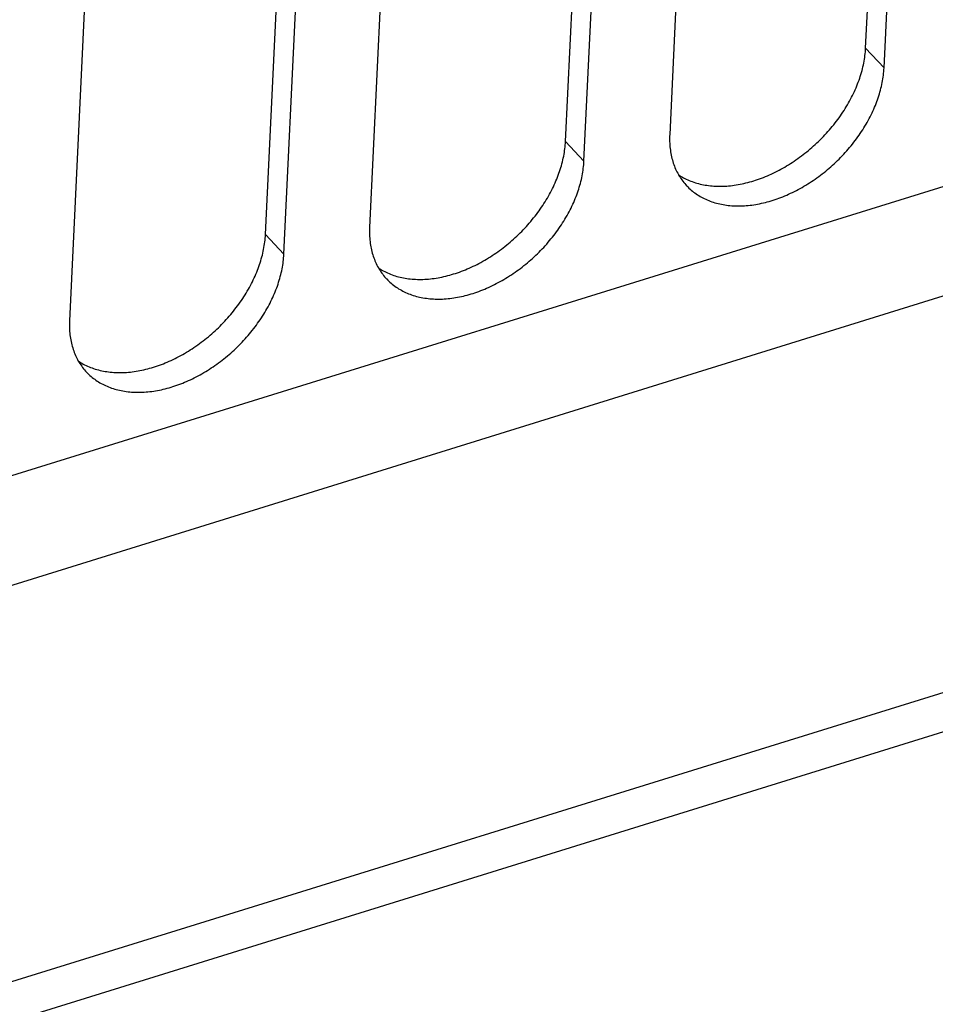
# Model space of a CAD drawing. Units: millimetres. Extents: x 0 to 594, y 0 to 420.
# Drawn here: x 522 to 529, y 88 to 96 of the extents above; entities that cross this region are included whole.
import ezdxf

# ---------------------------------------------------------------- set-up
doc = ezdxf.new("R2010")
doc.units = ezdxf.units.MM
doc.header["$LTSCALE"] = 32.67
doc.layers.get('0').update_dxf_attribs({"linetype": 'CONTINUOUS'})

msp = doc.modelspace()

# ---------------------------------------------------------------- linework, layer by layer
at = {"color": 7, "linetype": 'CONTINUOUS'}
for p, q in [((552.3327, 102.0651), (492.381, 83.4482)), ((554.1651, 101.7479), (490.5379, 81.9896)), ((528.9153, 96.107), (529.0423, 98.7807)), ((529.0644, 95.9477), (529.2014, 98.8301)), ((527.4677, 98.2917), (527.3307, 95.4093)), ((526.6372, 95.194), (526.7742, 98.0764)), ((552.5473, 98.0375), (496.8085, 80.7287)), ((526.4881, 95.3533), (526.6151, 98.027)), ((496.7932, 80.4074), (552.532, 97.7161)), ((525.0405, 97.538), (524.9035, 94.6556)), ((524.0609, 94.5996), (524.188, 97.2732)), ((524.21, 94.4403), (524.347, 97.3226)), ((522.6133, 96.7843), (522.4763, 93.9019)), ((528.9102, 96.0477), (528.9119, 96.0626)), ((528.9119, 96.0626), (528.9133, 96.0775)), ((528.9133, 96.0775), (528.9145, 96.0923)), ((528.9145, 96.0923), (528.9153, 96.107)), ((529.0644, 95.9477), (528.9153, 96.107)), ((528.8974, 95.9719), (528.9005, 95.9872)), ((528.9005, 95.9872), (528.9034, 96.0024)), ((528.9034, 96.0024), (528.9059, 96.0176)), ((528.9059, 96.0176), (528.9082, 96.0327)), ((528.9082, 96.0327), (528.9102, 96.0477)), ((528.8775, 95.8951), (528.882, 95.9105)), ((528.882, 95.9105), (528.8863, 95.9259)), ((528.8863, 95.9259), (528.8902, 95.9413)), ((528.8902, 95.9413), (528.8939, 95.9566)), ((528.8939, 95.9566), (528.8974, 95.9719)), ((529.0594, 95.8887), (529.0611, 95.9036)), ((529.0611, 95.9036), (529.0625, 95.9184)), ((529.0625, 95.9184), (529.0636, 95.9331)), ((529.0636, 95.9331), (529.0644, 95.9477)), ((528.8506, 95.8178), (528.8565, 95.8332)), ((528.8565, 95.8332), (528.8622, 95.8487)), ((528.8622, 95.8487), (528.8675, 95.8642)), ((528.8675, 95.8642), (528.8726, 95.8796)), ((528.8726, 95.8796), (528.8775, 95.8951)), ((529.0467, 95.8134), (529.0498, 95.8286)), ((529.0498, 95.8286), (529.0526, 95.8437)), ((529.0526, 95.8437), (529.0551, 95.8588)), ((529.0551, 95.8588), (529.0574, 95.8738)), ((529.0574, 95.8738), (529.0594, 95.8887)), ((528.8171, 95.7406), (528.8244, 95.756)), ((528.8244, 95.756), (528.8313, 95.7714)), ((528.8313, 95.7714), (528.838, 95.7868)), ((528.838, 95.7868), (528.8445, 95.8023)), ((528.8445, 95.8023), (528.8506, 95.8178)), ((529.027, 95.737), (529.0315, 95.7523)), ((529.0315, 95.7523), (529.0357, 95.7677)), ((529.0357, 95.7677), (529.0396, 95.7829)), ((529.0396, 95.7829), (529.0433, 95.7982)), ((529.0433, 95.7982), (529.0467, 95.8134)), ((528.7685, 95.6491), (528.7772, 95.6642)), ((528.7772, 95.6642), (528.7857, 95.6794)), ((528.7857, 95.6794), (528.7939, 95.6946)), ((528.7939, 95.6946), (528.8019, 95.7099)), ((528.8019, 95.7099), (528.8096, 95.7252)), ((528.8096, 95.7252), (528.8171, 95.7406)), ((529.0004, 95.6601), (529.0063, 95.6755)), ((529.0063, 95.6755), (529.0118, 95.6909)), ((529.0118, 95.6909), (529.0172, 95.7063)), ((529.0172, 95.7063), (529.0222, 95.7216)), ((529.0222, 95.7216), (529.027, 95.737)), ((528.7213, 95.5746), (528.7312, 95.5893)), ((528.7312, 95.5893), (528.7409, 95.6042)), ((528.7409, 95.6042), (528.7503, 95.6191)), ((528.7503, 95.6191), (528.7595, 95.6341)), ((528.7595, 95.6341), (528.7685, 95.6491)), ((528.9599, 95.5681), (528.9673, 95.5834)), ((528.9673, 95.5834), (528.9744, 95.5987)), ((528.9744, 95.5987), (528.9813, 95.614)), ((528.9813, 95.614), (528.9879, 95.6294)), ((528.9879, 95.6294), (528.9943, 95.6447)), ((528.9943, 95.6447), (529.0004, 95.6601)), ((528.6686, 95.5022), (528.6796, 95.5165)), ((528.6796, 95.5165), (528.6903, 95.5309)), ((528.6903, 95.5309), (528.7009, 95.5453)), ((528.7009, 95.5453), (528.7112, 95.5599)), ((528.7112, 95.5599), (528.7213, 95.5746)), ((528.9192, 95.4924), (528.9278, 95.5074)), ((528.9278, 95.5074), (528.9362, 95.5225)), ((528.9362, 95.5225), (528.9443, 95.5377)), ((528.9443, 95.5377), (528.9522, 95.5529)), ((528.9522, 95.5529), (528.9599, 95.5681)), ((528.5985, 95.4191), (528.6106, 95.4327)), ((528.6106, 95.4327), (528.6226, 95.4463)), ((528.6226, 95.4463), (528.6344, 95.4601)), ((528.6344, 95.4601), (528.646, 95.474)), ((528.646, 95.474), (528.6574, 95.4881)), ((528.6574, 95.4881), (528.6686, 95.5022)), ((528.8725, 95.4182), (528.8823, 95.4329)), ((528.8823, 95.4329), (528.8918, 95.4477)), ((528.8918, 95.4477), (528.9012, 95.4625)), ((528.9012, 95.4625), (528.9103, 95.4774)), ((528.9103, 95.4774), (528.9192, 95.4924)), ((526.4873, 95.3386), (526.4881, 95.3533)), ((526.6372, 95.194), (526.4881, 95.3533)), ((527.3302, 95.3948), (527.3299, 95.3803)), ((527.3299, 95.3803), (527.3299, 95.366)), ((527.3299, 95.366), (527.3302, 95.3517)), ((527.3307, 95.4093), (527.3302, 95.3948)), ((527.3302, 95.3517), (527.3308, 95.3376)), ((528.5218, 95.3411), (528.535, 95.3537)), ((528.535, 95.3537), (528.548, 95.3665)), ((528.548, 95.3665), (528.5609, 95.3794)), ((528.5609, 95.3794), (528.5736, 95.3925)), ((528.5736, 95.3925), (528.5861, 95.4058)), ((528.5861, 95.4058), (528.5985, 95.4191)), ((528.8092, 95.3321), (528.8203, 95.3462)), ((528.8203, 95.3462), (528.8311, 95.3604)), ((528.8311, 95.3604), (528.8418, 95.3747)), ((528.8418, 95.3747), (528.8522, 95.3891)), ((528.8522, 95.3891), (528.8625, 95.4036)), ((528.8625, 95.4036), (528.8725, 95.4182)), ((526.4787, 95.2638), (526.481, 95.2789)), ((526.481, 95.2789), (526.483, 95.294)), ((526.483, 95.294), (526.4847, 95.3089)), ((526.4847, 95.3089), (526.4861, 95.3238)), ((526.4861, 95.3238), (526.4873, 95.3386)), ((527.3308, 95.3376), (527.3317, 95.3236)), ((527.3317, 95.3236), (527.3329, 95.3097)), ((527.3329, 95.3097), (527.3343, 95.2959)), ((527.3343, 95.2959), (527.3361, 95.2822)), ((527.3361, 95.2822), (527.3381, 95.2687)), ((527.3381, 95.2687), (527.3404, 95.2553)), ((528.4252, 95.2576), (528.4394, 95.269)), ((528.4394, 95.269), (528.4535, 95.2806)), ((528.4535, 95.2806), (528.4674, 95.2923)), ((528.4674, 95.2923), (528.4812, 95.3042)), ((528.4812, 95.3042), (528.4949, 95.3164)), ((528.4949, 95.3164), (528.5084, 95.3286)), ((528.5084, 95.3286), (528.5218, 95.3411)), ((528.7509, 95.2634), (528.7629, 95.2769)), ((528.7629, 95.2769), (528.7748, 95.2905)), ((528.7748, 95.2905), (528.7864, 95.3042)), ((528.7864, 95.3042), (528.7979, 95.3181)), ((528.7979, 95.3181), (528.8092, 95.3321)), ((526.4591, 95.1722), (526.463, 95.1876)), ((526.463, 95.1876), (526.4667, 95.2029)), ((526.4667, 95.2029), (526.4702, 95.2182)), ((526.4702, 95.2182), (526.4733, 95.2335)), ((526.4733, 95.2335), (526.4762, 95.2487)), ((526.4762, 95.2487), (526.4787, 95.2638)), ((526.6364, 95.1794), (526.6372, 95.194)), ((527.3404, 95.2553), (527.343, 95.242)), ((527.343, 95.242), (527.3458, 95.2289)), ((527.3458, 95.2289), (527.349, 95.2159)), ((527.349, 95.2159), (527.3524, 95.2031)), ((527.3524, 95.2031), (527.3561, 95.1905)), ((527.3561, 95.1905), (527.3601, 95.178)), ((528.3224, 95.1836), (528.3374, 95.1936)), ((528.3374, 95.1936), (528.3523, 95.2037)), ((528.3523, 95.2037), (528.3671, 95.2141)), ((528.3671, 95.2141), (528.3818, 95.2247)), ((528.3818, 95.2247), (528.3964, 95.2355)), ((528.3964, 95.2355), (528.4108, 95.2464)), ((528.4108, 95.2464), (528.4252, 95.2576)), ((528.6617, 95.1731), (528.6749, 95.1855)), ((528.6749, 95.1855), (528.688, 95.1981)), ((528.688, 95.1981), (528.7009, 95.2109)), ((528.7009, 95.2109), (528.7136, 95.2238)), ((528.7136, 95.2238), (528.7262, 95.2368)), ((528.7262, 95.2368), (528.7386, 95.25)), ((528.7386, 95.25), (528.7509, 95.2634)), ((526.435, 95.095), (526.4403, 95.1105)), ((526.4403, 95.1105), (526.4454, 95.1259)), ((526.4454, 95.1259), (526.4503, 95.1414)), ((526.4503, 95.1414), (526.4548, 95.1568)), ((526.4548, 95.1568), (526.4591, 95.1722)), ((526.6279, 95.105), (526.6302, 95.12)), ((526.6302, 95.12), (526.6322, 95.135)), ((526.6322, 95.135), (526.6339, 95.1498)), ((526.6339, 95.1498), (526.6353, 95.1646)), ((526.6353, 95.1646), (526.6364, 95.1794)), ((527.3601, 95.178), (527.3644, 95.1656)), ((527.3644, 95.1656), (527.3689, 95.1535)), ((527.3689, 95.1535), (527.3737, 95.1415)), ((527.3737, 95.1415), (527.3788, 95.1297)), ((527.3788, 95.1297), (527.3841, 95.118)), ((527.3841, 95.118), (527.3897, 95.1066)), ((527.3897, 95.1066), (527.3956, 95.0953)), ((528.184, 95.1043), (528.1997, 95.1122)), ((528.1997, 95.1122), (528.2152, 95.1203)), ((528.2152, 95.1203), (528.2308, 95.1287)), ((528.2308, 95.1287), (528.2462, 95.1373)), ((528.2462, 95.1373), (528.2616, 95.1461)), ((528.2616, 95.1461), (528.2769, 95.1551)), ((528.2769, 95.1551), (528.2922, 95.1644)), ((528.2922, 95.1644), (528.3074, 95.1739)), ((528.3074, 95.1739), (528.3224, 95.1836)), ((528.5792, 95.1021), (528.5933, 95.1135)), ((528.5933, 95.1135), (528.6072, 95.1251)), ((528.6072, 95.1251), (528.621, 95.1368)), ((528.621, 95.1368), (528.6347, 95.1487)), ((528.6347, 95.1487), (528.6483, 95.1608)), ((528.6483, 95.1608), (528.6617, 95.1731)), ((526.4041, 95.0177), (526.4108, 95.0331)), ((526.4108, 95.0331), (526.4173, 95.0486)), ((526.4173, 95.0486), (526.4234, 95.064)), ((526.4234, 95.064), (526.4293, 95.0795)), ((526.4293, 95.0795), (526.435, 95.095)), ((526.6085, 95.0139), (526.6124, 95.0292)), ((526.6124, 95.0292), (526.6161, 95.0445)), ((526.6161, 95.0445), (526.6195, 95.0597)), ((526.6195, 95.0597), (526.6226, 95.0748)), ((526.6226, 95.0748), (526.6254, 95.09)), ((526.6254, 95.09), (526.6279, 95.105)), ((527.3956, 95.0953), (527.4018, 95.0843)), ((527.4018, 95.0843), (527.4082, 95.0734)), ((527.4022, 95.0836), (527.4085, 95.0794)), ((527.4082, 95.0734), (527.4149, 95.0627)), ((527.4085, 95.0794), (527.4193, 95.0727)), ((527.4149, 95.0627), (527.4218, 95.0523)), ((527.4193, 95.0727), (527.4303, 95.0661)), ((527.4218, 95.0523), (527.429, 95.042)), ((527.429, 95.042), (527.4364, 95.032)), ((527.4303, 95.0661), (527.4415, 95.0599)), ((527.4364, 95.032), (527.4441, 95.0221)), ((527.4415, 95.0599), (527.453, 95.0539)), ((527.453, 95.0539), (527.4646, 95.0481)), ((527.4646, 95.0481), (527.4764, 95.0427)), ((527.4764, 95.0427), (527.4884, 95.0375)), ((527.4884, 95.0375), (527.5006, 95.0325)), ((527.5006, 95.0325), (527.513, 95.0278)), ((527.513, 95.0278), (527.5256, 95.0234)), ((527.9786, 95.0252), (527.9944, 95.0297)), ((527.9944, 95.0297), (528.0103, 95.0345)), ((528.0103, 95.0345), (528.0261, 95.0395)), ((528.0261, 95.0395), (528.0419, 95.0448)), ((528.0419, 95.0448), (528.0578, 95.0504)), ((528.0578, 95.0504), (528.0736, 95.0563)), ((528.0736, 95.0563), (528.0895, 95.0624)), ((528.0895, 95.0624), (528.1053, 95.0687)), ((528.1053, 95.0687), (528.1211, 95.0753)), ((528.1211, 95.0753), (528.1369, 95.0822)), ((528.1369, 95.0822), (528.1526, 95.0893)), ((528.1526, 95.0893), (528.1683, 95.0967)), ((528.1683, 95.0967), (528.184, 95.1043)), ((528.4623, 95.0183), (528.4773, 95.0281)), ((528.4773, 95.0281), (528.4922, 95.038)), ((528.4922, 95.038), (528.5069, 95.0482)), ((528.5069, 95.0482), (528.5216, 95.0586)), ((528.5216, 95.0586), (528.5362, 95.0692)), ((528.5362, 95.0692), (528.5506, 95.08)), ((528.5506, 95.08), (528.565, 95.091)), ((528.565, 95.091), (528.5792, 95.1021)), ((526.3667, 94.9409), (526.3747, 94.9562)), ((526.3747, 94.9562), (526.3825, 94.9715)), ((526.3825, 94.9715), (526.3899, 94.9869)), ((526.3899, 94.9869), (526.3972, 95.0023)), ((526.3972, 95.0023), (526.4041, 95.0177)), ((526.5846, 94.9372), (526.59, 94.9525)), ((526.59, 94.9525), (526.595, 94.9679)), ((526.595, 94.9679), (526.5998, 94.9833)), ((526.5998, 94.9833), (526.6043, 94.9986)), ((526.6043, 94.9986), (526.6085, 95.0139)), ((527.4441, 95.0221), (527.452, 95.0125)), ((527.452, 95.0125), (527.4602, 95.0031)), ((527.4602, 95.0031), (527.4675, 94.9952)), ((527.4675, 94.9952), (527.4687, 94.9939)), ((527.4687, 94.9939), (527.4773, 94.985)), ((527.4773, 94.985), (527.4862, 94.9762)), ((527.4862, 94.9762), (527.4954, 94.9678)), ((527.4954, 94.9678), (527.5047, 94.9595)), ((527.5047, 94.9595), (527.5143, 94.9515)), ((527.5143, 94.9515), (527.5242, 94.9437)), ((527.5256, 95.0234), (527.5383, 95.0193)), ((527.5383, 95.0193), (527.5512, 95.0154)), ((527.5512, 95.0154), (527.5643, 95.0119)), ((527.5643, 95.0119), (527.5775, 95.0085)), ((527.5775, 95.0085), (527.5909, 95.0055)), ((527.5909, 95.0055), (527.6044, 95.0028)), ((527.6044, 95.0028), (527.6181, 95.0003)), ((527.6181, 95.0003), (527.632, 94.9981)), ((527.632, 94.9981), (527.6459, 94.9962)), ((527.6459, 94.9962), (527.66, 94.9945)), ((527.66, 94.9945), (527.6743, 94.9932)), ((527.6743, 94.9932), (527.6886, 94.9921)), ((527.6886, 94.9921), (527.7031, 94.9913)), ((527.7031, 94.9913), (527.7177, 94.9908)), ((527.7177, 94.9908), (527.7324, 94.9906)), ((527.7324, 94.9906), (527.7472, 94.9906)), ((527.7472, 94.9906), (527.7621, 94.991)), ((527.7621, 94.991), (527.7771, 94.9916)), ((527.7771, 94.9916), (527.7922, 94.9925)), ((527.7922, 94.9925), (527.8074, 94.9937)), ((527.8074, 94.9937), (527.8227, 94.9952)), ((527.8227, 94.9952), (527.838, 94.9969)), ((527.838, 94.9969), (527.8534, 94.9989)), ((527.8534, 94.9989), (527.8689, 95.0012)), ((527.8689, 95.0012), (527.8845, 95.0038)), ((527.8845, 95.0038), (527.9, 95.0067)), ((527.9, 95.0067), (527.9157, 95.0098)), ((527.9157, 95.0098), (527.9314, 95.0133)), ((527.9314, 95.0133), (527.9471, 95.017)), ((527.9471, 95.017), (527.9628, 95.0209)), ((527.9628, 95.0209), (527.9786, 95.0252)), ((528.3244, 94.9407), (528.3399, 94.9484)), ((528.3399, 94.9484), (528.3555, 94.9563)), ((528.3555, 94.9563), (528.3709, 94.9645)), ((528.3709, 94.9645), (528.3863, 94.9729)), ((528.3863, 94.9729), (528.4017, 94.9815)), ((528.4017, 94.9815), (528.417, 94.9904)), ((528.417, 94.9904), (528.4322, 94.9995)), ((528.4322, 94.9995), (528.4473, 95.0088)), ((528.4473, 95.0088), (528.4623, 95.0183)), ((526.3231, 94.8653), (526.3323, 94.8803)), ((526.3323, 94.8803), (526.3413, 94.8954)), ((526.3413, 94.8954), (526.35, 94.9105)), ((526.35, 94.9105), (526.3585, 94.9257)), ((526.3585, 94.9257), (526.3667, 94.9409)), ((526.5541, 94.8603), (526.5607, 94.8756)), ((526.5607, 94.8756), (526.5671, 94.891)), ((526.5671, 94.891), (526.5732, 94.9064)), ((526.5732, 94.9064), (526.5791, 94.9218)), ((526.5791, 94.9218), (526.5846, 94.9372)), ((527.5242, 94.9437), (527.5342, 94.9362)), ((527.5342, 94.9362), (527.5445, 94.9289)), ((527.5445, 94.9289), (527.555, 94.9218)), ((527.555, 94.9218), (527.5657, 94.915)), ((527.5657, 94.915), (527.5766, 94.9085)), ((527.5766, 94.9085), (527.5877, 94.9022)), ((527.5877, 94.9022), (527.599, 94.8961)), ((527.599, 94.8961), (527.6105, 94.8904)), ((527.6105, 94.8904), (527.6222, 94.8848)), ((527.6222, 94.8848), (527.6341, 94.8796)), ((527.6341, 94.8796), (527.6461, 94.8746)), ((527.6461, 94.8746), (527.6584, 94.8699)), ((527.6584, 94.8699), (527.6708, 94.8654)), ((528.1201, 94.8637), (528.1358, 94.8681)), ((528.1358, 94.8681), (528.1515, 94.8727)), ((528.1515, 94.8727), (528.1673, 94.8776)), ((528.1673, 94.8776), (528.183, 94.8828)), ((528.183, 94.8828), (528.1988, 94.8882)), ((528.1988, 94.8882), (528.2145, 94.8938)), ((528.2145, 94.8938), (528.2303, 94.8998)), ((528.2303, 94.8998), (528.246, 94.906)), ((528.246, 94.906), (528.2617, 94.9124)), ((528.2617, 94.9124), (528.2774, 94.9191)), ((528.2774, 94.9191), (528.2931, 94.9261)), ((528.2931, 94.9261), (528.3088, 94.9333)), ((528.3088, 94.9333), (528.3244, 94.9407)), ((526.2631, 94.7771), (526.2737, 94.7916)), ((526.2737, 94.7916), (526.284, 94.8062)), ((526.284, 94.8062), (526.2941, 94.8208)), ((526.2941, 94.8208), (526.304, 94.8356)), ((526.304, 94.8356), (526.3137, 94.8504)), ((526.3137, 94.8504), (526.3231, 94.8653)), ((526.5171, 94.784), (526.525, 94.7992)), ((526.525, 94.7992), (526.5327, 94.8144)), ((526.5327, 94.8144), (526.5401, 94.8297)), ((526.5401, 94.8297), (526.5472, 94.845)), ((526.5472, 94.845), (526.5541, 94.8603)), ((527.6708, 94.8654), (527.6834, 94.8612)), ((527.6834, 94.8612), (527.6962, 94.8573)), ((527.6962, 94.8573), (527.7091, 94.8536)), ((527.7091, 94.8536), (527.7223, 94.8503)), ((527.7223, 94.8503), (527.7355, 94.8472)), ((527.7355, 94.8472), (527.7489, 94.8443)), ((527.7489, 94.8443), (527.7625, 94.8418)), ((527.7625, 94.8418), (527.7762, 94.8395)), ((527.7762, 94.8395), (527.79, 94.8375)), ((527.79, 94.8375), (527.804, 94.8358)), ((527.804, 94.8358), (527.8181, 94.8343)), ((527.8181, 94.8343), (527.8324, 94.8331)), ((527.8324, 94.8331), (527.8467, 94.8322)), ((527.8467, 94.8322), (527.8612, 94.8316)), ((527.8612, 94.8316), (527.8758, 94.8313)), ((527.8758, 94.8313), (527.8904, 94.8312)), ((527.8904, 94.8312), (527.9052, 94.8315)), ((527.9052, 94.8315), (527.9201, 94.832)), ((527.9201, 94.832), (527.9351, 94.8328)), ((527.9351, 94.8328), (527.9501, 94.8338)), ((527.9501, 94.8338), (527.9653, 94.8352)), ((527.9653, 94.8352), (527.9805, 94.8368)), ((527.9805, 94.8368), (527.9958, 94.8387)), ((527.9958, 94.8387), (528.0111, 94.8408)), ((528.0111, 94.8408), (528.0266, 94.8433)), ((528.0266, 94.8433), (528.042, 94.846)), ((528.042, 94.846), (528.0576, 94.849)), ((528.0576, 94.849), (528.0731, 94.8523)), ((528.0731, 94.8523), (528.0888, 94.8558)), ((528.0888, 94.8558), (528.1044, 94.8596)), ((528.1044, 94.8596), (528.1201, 94.8637)), ((526.2072, 94.7064), (526.2188, 94.7203)), ((526.2188, 94.7203), (526.2302, 94.7343)), ((526.2302, 94.7343), (526.2414, 94.7485)), ((526.2414, 94.7485), (526.2524, 94.7628)), ((526.2524, 94.7628), (526.2631, 94.7771)), ((526.4646, 94.6939), (526.474, 94.7088)), ((526.474, 94.7088), (526.4831, 94.7237)), ((526.4831, 94.7237), (526.492, 94.7387)), ((526.492, 94.7387), (526.5006, 94.7537)), ((526.5006, 94.7537), (526.509, 94.7688)), ((526.509, 94.7688), (526.5171, 94.784)), ((524.903, 94.6411), (524.9027, 94.6266)), ((524.9035, 94.6556), (524.903, 94.6411)), ((526.1337, 94.6257), (526.1464, 94.6388)), ((526.1464, 94.6388), (526.1589, 94.652)), ((526.1589, 94.652), (526.1713, 94.6654)), ((526.1713, 94.6654), (526.1834, 94.6789)), ((526.1834, 94.6789), (526.1954, 94.6926)), ((526.1954, 94.6926), (526.2072, 94.7064)), ((526.4146, 94.621), (526.425, 94.6354)), ((526.425, 94.6354), (526.4353, 94.6499)), ((526.4353, 94.6499), (526.4453, 94.6645)), ((526.4453, 94.6645), (526.4551, 94.6792)), ((526.4551, 94.6792), (526.4646, 94.6939)), ((524.0558, 94.5402), (524.0575, 94.5552)), ((524.0575, 94.5552), (524.0589, 94.5701)), ((524.0589, 94.5701), (524.0601, 94.5849)), ((524.0601, 94.5849), (524.0609, 94.5996)), ((524.21, 94.4403), (524.0609, 94.5996)), ((524.9027, 94.6266), (524.9027, 94.6123)), ((524.9027, 94.6123), (524.903, 94.598)), ((524.903, 94.598), (524.9036, 94.5839)), ((524.9036, 94.5839), (524.9045, 94.5698)), ((524.9045, 94.5698), (524.9057, 94.5559)), ((524.9057, 94.5559), (524.9071, 94.5421)), ((526.0402, 94.5386), (526.054, 94.5505)), ((526.054, 94.5505), (526.0677, 94.5626)), ((526.0677, 94.5626), (526.0812, 94.5749)), ((526.0812, 94.5749), (526.0946, 94.5874)), ((526.0946, 94.5874), (526.1078, 94.6)), ((526.1078, 94.6), (526.1208, 94.6128)), ((526.1208, 94.6128), (526.1337, 94.6257)), ((526.3476, 94.5368), (526.3592, 94.5505)), ((526.3592, 94.5505), (526.3707, 94.5644)), ((526.3707, 94.5644), (526.382, 94.5783)), ((526.382, 94.5783), (526.3931, 94.5924)), ((526.3931, 94.5924), (526.4039, 94.6067)), ((526.4039, 94.6067), (526.4146, 94.621)), ((524.043, 94.4645), (524.0461, 94.4798)), ((524.0461, 94.4798), (524.049, 94.495)), ((524.049, 94.495), (524.0515, 94.5101)), ((524.0515, 94.5101), (524.0538, 94.5252)), ((524.0538, 94.5252), (524.0558, 94.5402)), ((524.9071, 94.5421), (524.9089, 94.5285)), ((524.9089, 94.5285), (524.9109, 94.5149)), ((524.9109, 94.5149), (524.9132, 94.5015)), ((524.9132, 94.5015), (524.9158, 94.4883)), ((524.9158, 94.4883), (524.9186, 94.4752)), ((524.9186, 94.4752), (524.9218, 94.4622)), ((525.9399, 94.4604), (525.9546, 94.471)), ((525.9546, 94.471), (525.9692, 94.4817)), ((525.9692, 94.4817), (525.9837, 94.4927)), ((525.9837, 94.4927), (525.998, 94.5039)), ((525.998, 94.5039), (526.0122, 94.5153)), ((526.0122, 94.5153), (526.0263, 94.5268)), ((526.0263, 94.5268), (526.0402, 94.5386)), ((526.2737, 94.4572), (526.2864, 94.4701)), ((526.2864, 94.4701), (526.299, 94.4831)), ((526.299, 94.4831), (526.3114, 94.4963)), ((526.3114, 94.4963), (526.3237, 94.5097)), ((526.3237, 94.5097), (526.3357, 94.5231)), ((526.3357, 94.5231), (526.3476, 94.5368)), ((524.0231, 94.3876), (524.0276, 94.4031)), ((524.0276, 94.4031), (524.0319, 94.4185)), ((524.0319, 94.4185), (524.0358, 94.4339)), ((524.0358, 94.4339), (524.0395, 94.4492)), ((524.0395, 94.4492), (524.043, 94.4645)), ((524.205, 94.3813), (524.2067, 94.3961)), ((524.2067, 94.3961), (524.2081, 94.4109)), ((524.2081, 94.4109), (524.2092, 94.4256)), ((524.2092, 94.4256), (524.21, 94.4403)), ((524.9218, 94.4622), (524.9252, 94.4494)), ((524.9252, 94.4494), (524.9289, 94.4367)), ((524.9289, 94.4367), (524.9329, 94.4242)), ((524.9329, 94.4242), (524.9372, 94.4119)), ((524.9372, 94.4119), (524.9417, 94.3998)), ((524.9417, 94.3998), (524.9465, 94.3878)), ((525.819, 94.3835), (525.8344, 94.3924)), ((525.8344, 94.3924), (525.8498, 94.4014)), ((525.8498, 94.4014), (525.865, 94.4107)), ((525.865, 94.4107), (525.8802, 94.4202)), ((525.8802, 94.4202), (525.8953, 94.4299)), ((525.8953, 94.4299), (525.9102, 94.4399)), ((525.9102, 94.4399), (525.9251, 94.45)), ((525.9251, 94.45), (525.9399, 94.4604)), ((526.1938, 94.3831), (526.2075, 94.395)), ((526.2075, 94.395), (526.2211, 94.4071)), ((526.2211, 94.4071), (526.2345, 94.4194)), ((526.2345, 94.4194), (526.2477, 94.4318)), ((526.2477, 94.4318), (526.2608, 94.4444)), ((526.2608, 94.4444), (526.2737, 94.4572)), ((523.9901, 94.2948), (523.9962, 94.3103)), ((523.9962, 94.3103), (524.0021, 94.3258)), ((524.0021, 94.3258), (524.0078, 94.3413)), ((524.0078, 94.3413), (524.0131, 94.3567)), ((524.0131, 94.3567), (524.0182, 94.3722)), ((524.0182, 94.3722), (524.0231, 94.3876)), ((524.1923, 94.306), (524.1954, 94.3211)), ((524.1954, 94.3211), (524.1982, 94.3362)), ((524.1982, 94.3362), (524.2007, 94.3513)), ((524.2007, 94.3513), (524.203, 94.3663)), ((524.203, 94.3663), (524.205, 94.3813)), ((524.9465, 94.3878), (524.9516, 94.3759)), ((524.9516, 94.3759), (524.9569, 94.3643)), ((524.9569, 94.3643), (524.9625, 94.3529)), ((524.9625, 94.3529), (524.9684, 94.3416)), ((524.9684, 94.3416), (524.9746, 94.3305)), ((524.9746, 94.3305), (524.981, 94.3197)), ((524.975, 94.3299), (524.9813, 94.3257)), ((524.981, 94.3197), (524.9877, 94.309)), ((524.9813, 94.3257), (524.9921, 94.3189)), ((524.9877, 94.309), (524.9946, 94.2985)), ((524.9921, 94.3189), (525.0031, 94.3124)), ((525.0031, 94.3124), (525.0143, 94.3062)), ((525.6464, 94.3025), (525.6623, 94.3086)), ((525.6623, 94.3086), (525.6781, 94.315)), ((525.6781, 94.315), (525.6939, 94.3216)), ((525.6939, 94.3216), (525.7097, 94.3285)), ((525.7097, 94.3285), (525.7254, 94.3356)), ((525.7254, 94.3356), (525.7412, 94.343)), ((525.7412, 94.343), (525.7568, 94.3506)), ((525.7568, 94.3506), (525.7725, 94.3585)), ((525.7725, 94.3585), (525.788, 94.3666)), ((525.788, 94.3666), (525.8036, 94.3749)), ((525.8036, 94.3749), (525.819, 94.3835)), ((526.0944, 94.3049), (526.109, 94.3155)), ((526.109, 94.3155), (526.1234, 94.3263)), ((526.1234, 94.3263), (526.1378, 94.3372)), ((526.1378, 94.3372), (526.152, 94.3484)), ((526.152, 94.3484), (526.1661, 94.3598)), ((526.1661, 94.3598), (526.18, 94.3714)), ((526.18, 94.3714), (526.1938, 94.3831)), ((523.9553, 94.2178), (523.9627, 94.2331)), ((523.9627, 94.2331), (523.97, 94.2485)), ((523.97, 94.2485), (523.9769, 94.2639)), ((523.9769, 94.2639), (523.9836, 94.2794)), ((523.9836, 94.2794), (523.9901, 94.2948)), ((524.1678, 94.2142), (524.1726, 94.2296)), ((524.1726, 94.2296), (524.1771, 94.2449)), ((524.1771, 94.2449), (524.1813, 94.2602)), ((524.1813, 94.2602), (524.1852, 94.2755)), ((524.1852, 94.2755), (524.1889, 94.2907)), ((524.1889, 94.2907), (524.1923, 94.306)), ((524.9946, 94.2985), (525.0018, 94.2883)), ((525.0018, 94.2883), (525.0092, 94.2782)), ((525.0092, 94.2782), (525.0169, 94.2684)), ((525.0143, 94.3062), (525.0258, 94.3002)), ((525.0169, 94.2684), (525.0248, 94.2588)), ((525.0248, 94.2588), (525.033, 94.2494)), ((525.0258, 94.3002), (525.0374, 94.2944)), ((525.033, 94.2494), (525.0403, 94.2415)), ((525.0374, 94.2944), (525.0492, 94.2889)), ((525.0403, 94.2415), (525.0415, 94.2402)), ((525.0415, 94.2402), (525.0501, 94.2312)), ((525.0492, 94.2889), (525.0612, 94.2837)), ((525.0501, 94.2312), (525.059, 94.2225)), ((525.0612, 94.2837), (525.0734, 94.2788)), ((525.0734, 94.2788), (525.0858, 94.2741)), ((525.0858, 94.2741), (525.0984, 94.2697)), ((525.0984, 94.2697), (525.1111, 94.2656)), ((525.1111, 94.2656), (525.124, 94.2617)), ((525.124, 94.2617), (525.1371, 94.2581)), ((525.1371, 94.2581), (525.1503, 94.2548)), ((525.1503, 94.2548), (525.1637, 94.2518)), ((525.1637, 94.2518), (525.1772, 94.249)), ((525.1772, 94.249), (525.1909, 94.2466)), ((525.1909, 94.2466), (525.2048, 94.2444)), ((525.2048, 94.2444), (525.2187, 94.2424)), ((525.2187, 94.2424), (525.2328, 94.2408)), ((525.2328, 94.2408), (525.2471, 94.2395)), ((525.2471, 94.2395), (525.2614, 94.2384)), ((525.2614, 94.2384), (525.2759, 94.2376)), ((525.2759, 94.2376), (525.2905, 94.2371)), ((525.2905, 94.2371), (525.3052, 94.2369)), ((525.3052, 94.2369), (525.32, 94.2369)), ((525.32, 94.2369), (525.3349, 94.2372)), ((525.3349, 94.2372), (525.35, 94.2379)), ((525.35, 94.2379), (525.3651, 94.2388)), ((525.3651, 94.2388), (525.3802, 94.24)), ((525.3802, 94.24), (525.3955, 94.2414)), ((525.3955, 94.2414), (525.4108, 94.2432)), ((525.4108, 94.2432), (525.4262, 94.2452)), ((525.4262, 94.2452), (525.4417, 94.2475)), ((525.4417, 94.2475), (525.4573, 94.2501)), ((525.4573, 94.2501), (525.4728, 94.253)), ((525.4728, 94.253), (525.4885, 94.2561)), ((525.4885, 94.2561), (525.5042, 94.2595)), ((525.5042, 94.2595), (525.5199, 94.2632)), ((525.5199, 94.2632), (525.5356, 94.2672)), ((525.5356, 94.2672), (525.5514, 94.2714)), ((525.5514, 94.2714), (525.5672, 94.276)), ((525.5672, 94.276), (525.5831, 94.2807)), ((525.5831, 94.2807), (525.5989, 94.2858)), ((525.5989, 94.2858), (525.6148, 94.2911)), ((525.6148, 94.2911), (525.6306, 94.2967)), ((525.6306, 94.2967), (525.6464, 94.3025)), ((525.9745, 94.2278), (525.9898, 94.2367)), ((525.9898, 94.2367), (526.005, 94.2457)), ((526.005, 94.2457), (526.0201, 94.2551)), ((526.0201, 94.2551), (526.0352, 94.2646)), ((526.0352, 94.2646), (526.0501, 94.2743)), ((526.0501, 94.2743), (526.065, 94.2843)), ((526.065, 94.2843), (526.0798, 94.2945)), ((526.0798, 94.2945), (526.0944, 94.3049)), ((523.9141, 94.1417), (523.9228, 94.1568)), ((523.9228, 94.1568), (523.9313, 94.172)), ((523.9313, 94.172), (523.9395, 94.1872)), ((523.9395, 94.1872), (523.9475, 94.2025)), ((523.9475, 94.2025), (523.9553, 94.2178)), ((524.1399, 94.1373), (524.146, 94.1527)), ((524.146, 94.1527), (524.1519, 94.1681)), ((524.1519, 94.1681), (524.1575, 94.1834)), ((524.1575, 94.1834), (524.1628, 94.1988)), ((524.1628, 94.1988), (524.1678, 94.2142)), ((525.059, 94.2225), (525.0682, 94.214)), ((525.0682, 94.214), (525.0775, 94.2058)), ((525.0775, 94.2058), (525.0871, 94.1978)), ((525.0871, 94.1978), (525.097, 94.19)), ((525.097, 94.19), (525.107, 94.1824)), ((525.107, 94.1824), (525.1173, 94.1751)), ((525.1173, 94.1751), (525.1278, 94.1681)), ((525.1278, 94.1681), (525.1385, 94.1613)), ((525.1385, 94.1613), (525.1494, 94.1547)), ((525.1494, 94.1547), (525.1605, 94.1485)), ((525.8031, 94.1461), (525.8188, 94.1522)), ((525.8188, 94.1522), (525.8345, 94.1587)), ((525.8345, 94.1587), (525.8502, 94.1654)), ((525.8502, 94.1654), (525.8659, 94.1723)), ((525.8659, 94.1723), (525.8816, 94.1795)), ((525.8816, 94.1795), (525.8972, 94.187)), ((525.8972, 94.187), (525.9127, 94.1947)), ((525.9127, 94.1947), (525.9283, 94.2026)), ((525.9283, 94.2026), (525.9437, 94.2108)), ((525.9437, 94.2108), (525.9591, 94.2192)), ((525.9591, 94.2192), (525.9745, 94.2278)), ((523.8669, 94.0671), (523.8768, 94.0819)), ((523.8768, 94.0819), (523.8865, 94.0967)), ((523.8865, 94.0967), (523.8959, 94.1116)), ((523.8959, 94.1116), (523.9051, 94.1266)), ((523.9051, 94.1266), (523.9141, 94.1417)), ((524.1055, 94.0607), (524.1129, 94.0759)), ((524.1129, 94.0759), (524.12, 94.0912)), ((524.12, 94.0912), (524.1269, 94.1066)), ((524.1269, 94.1066), (524.1335, 94.1219)), ((524.1335, 94.1219), (524.1399, 94.1373)), ((525.1605, 94.1485), (525.1718, 94.1424)), ((525.1718, 94.1424), (525.1833, 94.1366)), ((525.1833, 94.1366), (525.195, 94.1311)), ((525.195, 94.1311), (525.2069, 94.1259)), ((525.2069, 94.1259), (525.2189, 94.1209)), ((525.2189, 94.1209), (525.2312, 94.1162)), ((525.2312, 94.1162), (525.2436, 94.1117)), ((525.2436, 94.1117), (525.2562, 94.1075)), ((525.2562, 94.1075), (525.269, 94.1036)), ((525.269, 94.1036), (525.282, 94.0999)), ((525.282, 94.0999), (525.2951, 94.0965)), ((525.2951, 94.0965), (525.3083, 94.0934)), ((525.3083, 94.0934), (525.3217, 94.0906)), ((525.3217, 94.0906), (525.3353, 94.088)), ((525.3353, 94.088), (525.349, 94.0858)), ((525.349, 94.0858), (525.3628, 94.0838)), ((525.3628, 94.0838), (525.3768, 94.082)), ((525.3768, 94.082), (525.3909, 94.0806)), ((525.3909, 94.0806), (525.4052, 94.0794)), ((525.4052, 94.0794), (525.4195, 94.0785)), ((525.4195, 94.0785), (525.434, 94.0779)), ((525.434, 94.0779), (525.4486, 94.0776)), ((525.4486, 94.0776), (525.4632, 94.0775)), ((525.4632, 94.0775), (525.478, 94.0777)), ((525.478, 94.0777), (525.4929, 94.0782)), ((525.4929, 94.0782), (525.5079, 94.079)), ((525.5079, 94.079), (525.5229, 94.0801)), ((525.5229, 94.0801), (525.5381, 94.0814)), ((525.5381, 94.0814), (525.5533, 94.083)), ((525.5533, 94.083), (525.5686, 94.0849)), ((525.5686, 94.0849), (525.584, 94.0871)), ((525.584, 94.0871), (525.5994, 94.0896)), ((525.5994, 94.0896), (525.6149, 94.0923)), ((525.6149, 94.0923), (525.6304, 94.0953)), ((525.6304, 94.0953), (525.646, 94.0986)), ((525.646, 94.0986), (525.6616, 94.1021)), ((525.6616, 94.1021), (525.6772, 94.1059)), ((525.6772, 94.1059), (525.6929, 94.11)), ((525.6929, 94.11), (525.7086, 94.1144)), ((525.7086, 94.1144), (525.7243, 94.119)), ((525.7243, 94.119), (525.7401, 94.1239)), ((525.7401, 94.1239), (525.7558, 94.129)), ((525.7558, 94.129), (525.7716, 94.1344)), ((525.7716, 94.1344), (525.7873, 94.1401)), ((525.7873, 94.1401), (525.8031, 94.1461)), ((523.803, 93.9806), (523.8142, 93.9948)), ((523.8142, 93.9948), (523.8252, 94.009)), ((523.8252, 94.009), (523.8359, 94.0234)), ((523.8359, 94.0234), (523.8465, 94.0379)), ((523.8465, 94.0379), (523.8568, 94.0525)), ((523.8568, 94.0525), (523.8669, 94.0671)), ((524.0648, 93.9849), (524.0734, 94)), ((524.0734, 94), (524.0818, 94.0151)), ((524.0818, 94.0151), (524.0899, 94.0302)), ((524.0899, 94.0302), (524.0978, 94.0454)), ((524.0978, 94.0454), (524.1055, 94.0607)), ((523.7317, 93.8983), (523.7441, 93.9117)), ((523.7441, 93.9117), (523.7562, 93.9252)), ((523.7562, 93.9252), (523.7682, 93.9389)), ((523.7682, 93.9389), (523.78, 93.9527)), ((523.78, 93.9527), (523.7916, 93.9666)), ((523.7916, 93.9666), (523.803, 93.9806)), ((524.0081, 93.8962), (524.0181, 93.9108)), ((524.0181, 93.9108), (524.0279, 93.9255)), ((524.0279, 93.9255), (524.0375, 93.9402)), ((524.0375, 93.9402), (524.0468, 93.9551)), ((524.0468, 93.9551), (524.0559, 93.97)), ((524.0559, 93.97), (524.0648, 93.9849)), ((522.4758, 93.8873), (522.4755, 93.8729)), ((522.4755, 93.8729), (522.4755, 93.8585)), ((522.4755, 93.8585), (522.4758, 93.8443)), ((522.4763, 93.9019), (522.4758, 93.8873)), ((522.4758, 93.8443), (522.4764, 93.8302)), ((523.654, 93.8212), (523.6674, 93.8336)), ((523.6674, 93.8336), (523.6806, 93.8463)), ((523.6806, 93.8463), (523.6936, 93.859)), ((523.6936, 93.859), (523.7065, 93.872)), ((523.7065, 93.872), (523.7192, 93.8851)), ((523.7192, 93.8851), (523.7317, 93.8983)), ((523.9548, 93.8246), (523.9659, 93.8387)), ((523.9659, 93.8387), (523.9767, 93.8529)), ((523.9767, 93.8529), (523.9874, 93.8672)), ((523.9874, 93.8672), (523.9978, 93.8817)), ((523.9978, 93.8817), (524.0081, 93.8962)), ((522.4764, 93.8302), (522.4773, 93.8161)), ((522.4773, 93.8161), (522.4785, 93.8022)), ((522.4785, 93.8022), (522.4799, 93.7884)), ((522.4799, 93.7884), (522.4817, 93.7748)), ((522.4817, 93.7748), (522.4837, 93.7612)), ((522.4837, 93.7612), (522.486, 93.7478)), ((523.5708, 93.7502), (523.585, 93.7616)), ((523.585, 93.7616), (523.5991, 93.7731)), ((523.5991, 93.7731), (523.613, 93.7849)), ((523.613, 93.7849), (523.6268, 93.7968)), ((523.6268, 93.7968), (523.6405, 93.8089)), ((523.6405, 93.8089), (523.654, 93.8212)), ((523.8842, 93.7426), (523.8965, 93.7559)), ((523.8965, 93.7559), (523.9085, 93.7694)), ((523.9085, 93.7694), (523.9204, 93.783)), ((523.9204, 93.783), (523.932, 93.7968)), ((523.932, 93.7968), (523.9435, 93.8106)), ((523.9435, 93.8106), (523.9548, 93.8246)), ((522.486, 93.7478), (522.4886, 93.7346)), ((522.4886, 93.7346), (522.4914, 93.7215)), ((522.4914, 93.7215), (522.4946, 93.7085)), ((522.4946, 93.7085), (522.498, 93.6957)), ((522.498, 93.6957), (522.5017, 93.683)), ((522.5017, 93.683), (522.5057, 93.6705)), ((523.453, 93.6665), (523.4681, 93.6762)), ((523.4681, 93.6762), (523.483, 93.6861)), ((523.483, 93.6861), (523.4979, 93.6963)), ((523.4979, 93.6963), (523.5127, 93.7067)), ((523.5127, 93.7067), (523.5274, 93.7172)), ((523.5274, 93.7172), (523.542, 93.728)), ((523.542, 93.728), (523.5565, 93.739)), ((523.5565, 93.739), (523.5708, 93.7502)), ((523.8073, 93.6657), (523.8205, 93.6781)), ((523.8205, 93.6781), (523.8336, 93.6907)), ((523.8336, 93.6907), (523.8465, 93.7034)), ((523.8465, 93.7034), (523.8592, 93.7163)), ((523.8592, 93.7163), (523.8718, 93.7294)), ((523.8718, 93.7294), (523.8842, 93.7426)), ((522.5057, 93.6705), (522.51, 93.6582)), ((522.51, 93.6582), (522.5145, 93.646)), ((522.5145, 93.646), (522.5193, 93.634)), ((522.5193, 93.634), (522.5244, 93.6222)), ((522.5244, 93.6222), (522.5297, 93.6106)), ((522.5297, 93.6106), (522.5354, 93.5991)), ((522.5354, 93.5991), (522.5412, 93.5879)), ((523.314, 93.5893), (523.3296, 93.5969)), ((523.3296, 93.5969), (523.3453, 93.6048)), ((523.3453, 93.6048), (523.3608, 93.6129)), ((523.3608, 93.6129), (523.3764, 93.6212)), ((523.3764, 93.6212), (523.3918, 93.6298)), ((523.3918, 93.6298), (523.4072, 93.6386)), ((523.4072, 93.6386), (523.4226, 93.6477)), ((523.4226, 93.6477), (523.4378, 93.657)), ((523.4378, 93.657), (523.453, 93.6665)), ((523.7106, 93.5835), (523.7248, 93.5947)), ((523.7248, 93.5947), (523.7389, 93.6061)), ((523.7389, 93.6061), (523.7528, 93.6176)), ((523.7528, 93.6176), (523.7667, 93.6294)), ((523.7667, 93.6294), (523.7803, 93.6413)), ((523.7803, 93.6413), (523.7939, 93.6534)), ((523.7939, 93.6534), (523.8073, 93.6657)), ((522.5412, 93.5879), (522.5474, 93.5768)), ((522.5474, 93.5768), (522.5538, 93.566)), ((522.5478, 93.5762), (522.5541, 93.572)), ((522.5538, 93.566), (522.5605, 93.5553)), ((522.5541, 93.572), (522.5649, 93.5652)), ((522.5605, 93.5553), (522.5674, 93.5448)), ((522.5649, 93.5652), (522.5759, 93.5587)), ((522.5674, 93.5448), (522.5746, 93.5346)), ((522.5746, 93.5346), (522.582, 93.5245)), ((522.5759, 93.5587), (522.5871, 93.5524)), ((522.582, 93.5245), (522.5897, 93.5147)), ((522.5871, 93.5524), (522.5986, 93.5464)), ((522.5897, 93.5147), (522.5976, 93.5051)), ((522.5986, 93.5464), (522.6102, 93.5407)), ((522.6102, 93.5407), (522.622, 93.5352)), ((522.622, 93.5352), (522.634, 93.53)), ((522.634, 93.53), (522.6462, 93.5251)), ((522.6462, 93.5251), (522.6586, 93.5204)), ((522.6586, 93.5204), (522.6712, 93.516)), ((522.6712, 93.516), (522.6839, 93.5119)), ((523.0927, 93.5095), (523.1085, 93.5135)), ((523.1085, 93.5135), (523.1242, 93.5177)), ((523.1242, 93.5177), (523.14, 93.5222)), ((523.14, 93.5222), (523.1559, 93.527)), ((523.1559, 93.527), (523.1717, 93.5321)), ((523.1717, 93.5321), (523.1876, 93.5374)), ((523.1876, 93.5374), (523.2034, 93.543)), ((523.2034, 93.543), (523.2192, 93.5488)), ((523.2192, 93.5488), (523.2351, 93.5549)), ((523.2351, 93.5549), (523.2509, 93.5613)), ((523.2509, 93.5613), (523.2667, 93.5679)), ((523.2667, 93.5679), (523.2825, 93.5748)), ((523.2825, 93.5748), (523.2982, 93.5819)), ((523.2982, 93.5819), (523.314, 93.5893)), ((523.608, 93.5109), (523.6229, 93.5206)), ((523.6229, 93.5206), (523.6378, 93.5306)), ((523.6378, 93.5306), (523.6526, 93.5408)), ((523.6526, 93.5408), (523.6672, 93.5511)), ((523.6672, 93.5511), (523.6818, 93.5617)), ((523.6818, 93.5617), (523.6962, 93.5725)), ((523.6962, 93.5725), (523.7106, 93.5835)), ((522.5976, 93.5051), (522.6058, 93.4957)), ((522.6058, 93.4957), (522.6131, 93.4877)), ((522.6131, 93.4877), (522.6143, 93.4865)), ((522.6143, 93.4865), (522.6229, 93.4775)), ((522.6229, 93.4775), (522.6318, 93.4688)), ((522.6318, 93.4688), (522.641, 93.4603)), ((522.641, 93.4603), (522.6503, 93.452)), ((522.6503, 93.452), (522.6599, 93.444)), ((522.6599, 93.444), (522.6698, 93.4362)), ((522.6698, 93.4362), (522.6798, 93.4287)), ((522.6839, 93.5119), (522.6968, 93.508)), ((522.6968, 93.508), (522.7099, 93.5044)), ((522.7099, 93.5044), (522.7231, 93.5011)), ((522.7231, 93.5011), (522.7365, 93.4981)), ((522.7365, 93.4981), (522.75, 93.4953)), ((522.75, 93.4953), (522.7637, 93.4928)), ((522.7637, 93.4928), (522.7776, 93.4906)), ((522.7776, 93.4906), (522.7915, 93.4887)), ((522.7915, 93.4887), (522.8056, 93.4871)), ((522.8056, 93.4871), (522.8199, 93.4857)), ((522.8199, 93.4857), (522.8342, 93.4847)), ((522.8342, 93.4847), (522.8487, 93.4839)), ((522.8487, 93.4839), (522.8633, 93.4834)), ((522.8633, 93.4834), (522.878, 93.4831)), ((522.878, 93.4831), (522.8928, 93.4832)), ((522.8928, 93.4832), (522.9077, 93.4835)), ((522.9077, 93.4835), (522.9228, 93.4841)), ((522.9228, 93.4841), (522.9379, 93.4851)), ((522.9379, 93.4851), (522.953, 93.4862)), ((522.953, 93.4862), (522.9683, 93.4877)), ((522.9683, 93.4877), (522.9836, 93.4895)), ((522.9836, 93.4895), (522.9991, 93.4915)), ((522.9991, 93.4915), (523.0145, 93.4938)), ((523.0145, 93.4938), (523.0301, 93.4964)), ((523.0301, 93.4964), (523.0457, 93.4992)), ((523.0457, 93.4992), (523.0613, 93.5024)), ((523.0613, 93.5024), (523.077, 93.5058)), ((523.077, 93.5058), (523.0927, 93.5095)), ((523.4544, 93.4258), (523.47, 93.4333)), ((523.47, 93.4333), (523.4855, 93.4409)), ((523.4855, 93.4409), (523.5011, 93.4489)), ((523.5011, 93.4489), (523.5165, 93.457)), ((523.5165, 93.457), (523.5319, 93.4654)), ((523.5319, 93.4654), (523.5473, 93.4741)), ((523.5473, 93.4741), (523.5626, 93.4829)), ((523.5626, 93.4829), (523.5778, 93.492)), ((523.5778, 93.492), (523.5929, 93.5013)), ((523.5929, 93.5013), (523.608, 93.5109)), ((522.6798, 93.4287), (522.6901, 93.4214)), ((522.6901, 93.4214), (522.7006, 93.4144)), ((522.7006, 93.4144), (522.7113, 93.4076)), ((522.7113, 93.4076), (522.7222, 93.401)), ((522.7222, 93.401), (522.7333, 93.3947)), ((522.7333, 93.3947), (522.7446, 93.3887)), ((522.7446, 93.3887), (522.7561, 93.3829)), ((522.7561, 93.3829), (522.7678, 93.3774)), ((522.7678, 93.3774), (522.7797, 93.3721)), ((522.7797, 93.3721), (522.7917, 93.3672)), ((522.7917, 93.3672), (522.804, 93.3624)), ((522.804, 93.3624), (522.8164, 93.358)), ((522.8164, 93.358), (522.829, 93.3538)), ((522.829, 93.3538), (522.8418, 93.3499)), ((523.25, 93.3522), (523.2657, 93.3563)), ((523.2657, 93.3563), (523.2814, 93.3606)), ((523.2814, 93.3606), (523.2971, 93.3653)), ((523.2971, 93.3653), (523.3129, 93.3702)), ((523.3129, 93.3702), (523.3286, 93.3753)), ((523.3286, 93.3753), (523.3444, 93.3807)), ((523.3444, 93.3807), (523.3601, 93.3864)), ((523.3601, 93.3864), (523.3759, 93.3923)), ((523.3759, 93.3923), (523.3916, 93.3985)), ((523.3916, 93.3985), (523.4073, 93.405)), ((523.4073, 93.405), (523.423, 93.4117)), ((523.423, 93.4117), (523.4387, 93.4186)), ((523.4387, 93.4186), (523.4544, 93.4258)), ((522.8418, 93.3499), (522.8548, 93.3462)), ((522.8548, 93.3462), (522.8679, 93.3428)), ((522.8679, 93.3428), (522.8811, 93.3397)), ((522.8811, 93.3397), (522.8945, 93.3369)), ((522.8945, 93.3369), (522.9081, 93.3343)), ((522.9081, 93.3343), (522.9218, 93.332)), ((522.9218, 93.332), (522.9356, 93.33)), ((522.9356, 93.33), (522.9496, 93.3283)), ((522.9496, 93.3283), (522.9637, 93.3269)), ((522.9637, 93.3269), (522.978, 93.3257)), ((522.978, 93.3257), (522.9923, 93.3248)), ((522.9923, 93.3248), (523.0068, 93.3242)), ((523.0068, 93.3242), (523.0214, 93.3238)), ((523.0214, 93.3238), (523.036, 93.3238)), ((523.036, 93.3238), (523.0508, 93.324)), ((523.0508, 93.324), (523.0657, 93.3245)), ((523.0657, 93.3245), (523.0807, 93.3253)), ((523.0807, 93.3253), (523.0957, 93.3264)), ((523.0957, 93.3264), (523.1109, 93.3277)), ((523.1109, 93.3277), (523.1261, 93.3293)), ((523.1261, 93.3293), (523.1414, 93.3312)), ((523.1414, 93.3312), (523.1568, 93.3334)), ((523.1568, 93.3334), (523.1722, 93.3358)), ((523.1722, 93.3358), (523.1877, 93.3386)), ((523.1877, 93.3386), (523.2032, 93.3416)), ((523.2032, 93.3416), (523.2188, 93.3448)), ((523.2188, 93.3448), (523.2344, 93.3484)), ((523.2344, 93.3484), (523.25, 93.3522))]:
    msp.add_line(p, q, dxfattribs=at)

doc.saveas('drawing.dxf')
